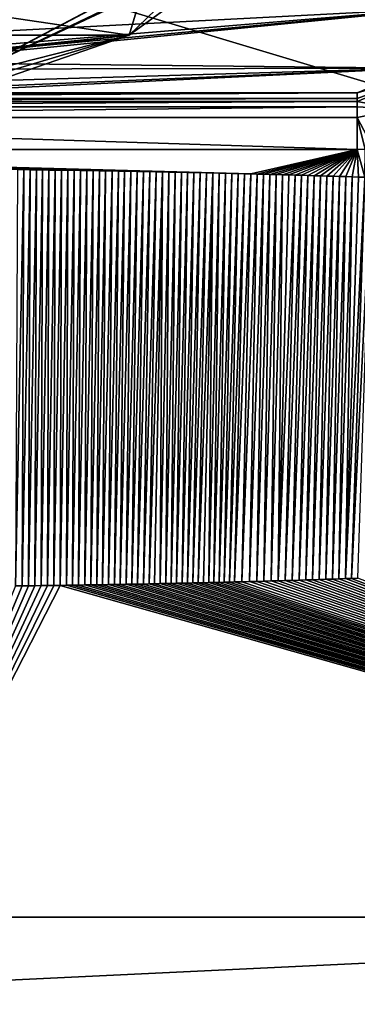
# Model space of a CAD drawing. Units: millimetres. Extents: x -350 to 350, y -1400 to 10.
# Drawn here: x 18 to 54, y -709 to -605 of the extents above; entities that cross this region are included whole.
import ezdxf

# ---------------------------------------------------------------- set-up
doc = ezdxf.new("R2010")
doc.units = ezdxf.units.MM
doc.header["$LTSCALE"] = 101.851852
for name, color, linetype in [('115', 7, 'CONTINUOUS'), ('126', 7, 'CONTINUOUS'), ('151', 7, 'CONTINUOUS'), ('191', 7, 'CONTINUOUS'), ('20', 7, 'CONTINUOUS'), ('202', 7, 'CONTINUOUS'), ('205', 7, 'CONTINUOUS'), ('210', 7, 'CONTINUOUS'), ('216', 7, 'CONTINUOUS'), ('218', 7, 'CONTINUOUS'), ('220', 7, 'CONTINUOUS'), ('222', 7, 'CONTINUOUS'), ('238', 7, 'CONTINUOUS'), ('25', 7, 'CONTINUOUS'), ('3', 7, 'CONTINUOUS'), ('40', 7, 'CONTINUOUS'), ('75', 7, 'CONTINUOUS')]:
    doc.layers.add(name, color=color, linetype=linetype)

msp = doc.modelspace()

# ---------------------------------------------------------------- linework, layer by layer
at = {"layer": '115', "linetype": 'Continuous'}
for points in [[(9.97, -612.5, 13.7), (53.5, -612.5, 13.7), (5.75, -612.5, 15.7), (9.97, -612.5, 13.7)], [(5.75, -612.5, 15.7), (53.5, -612.5, 13.7), (53.5, -612.5, 15.7), (5.75, -612.5, 15.7)]]:
    msp.add_3dface(points, dxfattribs=at)
at = {"layer": '126', "linetype": 'Continuous'}
for points in [[(-62.5, -603.5, 15.7), (-59.86, -609.86, 15.7), (62.5, -603.5, 15.7), (-62.5, -603.5, 15.7)], [(-59.86, -609.86, 15.7), (-3.75, -609, 15.7), (62.5, -603.5, 15.7), (-59.86, -609.86, 15.7)], [(-3.75, -609, 15.7), (3.75, -609, 15.7), (62.5, -603.5, 15.7), (-3.75, -609, 15.7)], [(3.75, -609, 15.7), (4.46, -609.29, 15.7), (62.5, -603.5, 15.7), (3.75, -609, 15.7)], [(62.5, -603.5, 15.7), (4.46, -609.29, 15.7), (59.86, -609.86, 15.7), (62.5, -603.5, 15.7)], [(4.46, -609.29, 15.7), (4.75, -610, 15.7), (59.86, -609.86, 15.7), (4.46, -609.29, 15.7)], [(59.86, -609.86, 15.7), (4.75, -611.5, 15.7), (5.04, -612.21, 15.7), (59.86, -609.86, 15.7)], [(4.75, -610, 15.7), (4.75, -611.5, 15.7), (59.86, -609.86, 15.7), (4.75, -610, 15.7)], [(5.75, -612.5, 15.7), (59.86, -609.86, 15.7), (5.04, -612.21, 15.7), (5.75, -612.5, 15.7)], [(5.75, -612.5, 15.7), (53.5, -612.5, 15.7), (59.86, -609.86, 15.7), (5.75, -612.5, 15.7)]]:
    msp.add_3dface(points, dxfattribs=at)
at = {"layer": '151', "linetype": 'Continuous'}
for points in [[(53.5, -612.5, 15.7), (59.86, -609.87, 13.7), (59.86, -609.86, 15.7), (53.5, -612.5, 15.7)], [(53.5, -612.5, 13.7), (59.86, -609.87, 13.7), (53.5, -612.5, 15.7), (53.5, -612.5, 13.7)]]:
    msp.add_3dface(points, dxfattribs=at)
at = {"layer": '191', "linetype": 'Continuous'}
for points in [[(350, -3), (350, -700), (-350, -3), (350, -3)], [(-350, -3), (350, -700), (26.45, -513.59), (-350, -3)], [(26.45, -513.59), (350, -700), (42.8, -536.09), (26.45, -513.59)], [(42.8, -536.09), (350, -700), (42.8, -563.91), (42.8, -536.09)], [(42.8, -563.91), (350, -700), (26.45, -586.41), (42.8, -563.91)], [(26.45, -586.41), (350, -700), (0, -595), (26.45, -586.41)], [(350, -700), (-350, -700), (0, -595), (350, -700)], [(350, -700), (350, -1397), (-350, -700), (350, -700)], [(-350, -700), (350, -1397), (-350, -1397), (-350, -700)]]:
    msp.add_3dface(points, dxfattribs=at)
at = {"layer": '20', "linetype": 'Continuous'}
for points in [[(53.5, -613.11, 13.97), (53.5, -612.5, 13.7), (-53.5, -613.11, 13.97), (53.5, -613.11, 13.97)], [(-53.5, -613.11, 13.97), (53.5, -612.5, 13.7), (0, -612.79, 13.77), (-53.5, -613.11, 13.97)], [(0, -612.79, 13.77), (53.5, -612.5, 13.7), (4.98, -612.7, 13.74), (0, -612.79, 13.77)], [(53.5, -612.5, 13.7), (9.97, -612.5, 13.7), (4.98, -612.7, 13.74), (53.5, -612.5, 13.7)], [(53.5, -613.41, 14.54), (53.5, -613.11, 13.97), (-53.5, -613.41, 14.54), (53.5, -613.41, 14.54)], [(-53.5, -613.41, 14.54), (53.5, -613.11, 13.97), (-53.5, -613.11, 13.97), (-53.5, -613.41, 14.54)]]:
    msp.add_3dface(points, dxfattribs=at)
at = {"layer": '202', "linetype": 'Continuous'}
for points in [[(43.82, -593.82, 13.29), (11.38, -610.92, 13.29), (44.9, -594.9, 13.7), (43.82, -593.82, 13.29)], [(44.9, -594.9, 13.7), (11.38, -610.92, 13.29), (44.29, -595.5, 13.7), (44.9, -594.9, 13.7)], [(44.29, -595.5, 13.7), (11.38, -610.92, 13.29), (29.23, -606.37, 13.7), (44.29, -595.5, 13.7)], [(11.38, -610.92, 13.29), (11.51, -611.64, 13.59), (29.23, -606.37, 13.7), (11.38, -610.92, 13.29)], [(11.51, -611.64, 13.59), (11.65, -612.42, 13.7), (29.23, -606.37, 13.7), (11.51, -611.64, 13.59)]]:
    msp.add_3dface(points, dxfattribs=at)
at = {"layer": '205', "linetype": 'Continuous'}
for points in [[(53.5, -615.12, 16.22), (55.21, -618.4, 16.66), (57.96, -614.23, 16.2), (53.5, -615.12, 16.22)], [(53.5, -615.12, 16.22), (53.5, -618.5, 16.66), (54.35, -618.47, 16.66), (53.5, -615.12, 16.22)], [(53.5, -615.12, 16.22), (54.35, -618.47, 16.66), (55.21, -618.4, 16.66), (53.5, -615.12, 16.22)]]:
    msp.add_3dface(points, dxfattribs=at)
at = {"layer": '210', "linetype": 'Continuous'}
for points in [[(18.03, -620.65, 16.73), (17.36, -620.64, 16.73), (17.16, -664.84, 17.46), (18.03, -620.65, 16.73)], [(17.85, -664.84, 17.46), (18.03, -620.65, 16.73), (17.16, -664.84, 17.46), (17.85, -664.84, 17.46)], [(18.7, -620.66, 16.73), (18.03, -620.65, 16.73), (17.85, -664.84, 17.46), (18.7, -620.66, 16.73)], [(18.53, -664.83, 17.46), (18.7, -620.66, 16.73), (17.85, -664.84, 17.46), (18.53, -664.83, 17.46)], [(19.37, -620.67, 16.73), (18.7, -620.66, 16.73), (18.53, -664.83, 17.46), (19.37, -620.67, 16.73)], [(19.21, -664.82, 17.46), (19.37, -620.67, 16.73), (18.53, -664.83, 17.46), (19.21, -664.82, 17.46)], [(20.04, -620.68, 16.73), (19.37, -620.67, 16.73), (19.21, -664.82, 17.46), (20.04, -620.68, 16.73)], [(19.89, -664.81, 17.46), (20.04, -620.68, 16.73), (19.21, -664.82, 17.46), (19.89, -664.81, 17.46)], [(20.71, -620.69, 16.73), (20.04, -620.68, 16.73), (19.89, -664.81, 17.46), (20.71, -620.69, 16.73)], [(20.56, -664.8, 17.46), (20.71, -620.69, 16.73), (19.89, -664.81, 17.46), (20.56, -664.8, 17.46)], [(21.38, -620.7, 16.73), (20.71, -620.69, 16.73), (20.56, -664.8, 17.46), (21.38, -620.7, 16.73)], [(21.23, -664.79, 17.46), (21.38, -620.7, 16.73), (20.56, -664.8, 17.46), (21.23, -664.79, 17.46)], [(22.05, -620.7, 16.73), (21.38, -620.7, 16.73), (21.23, -664.79, 17.46), (22.05, -620.7, 16.73)], [(21.9, -664.78, 17.46), (22.05, -620.7, 16.73), (21.23, -664.79, 17.46), (21.9, -664.78, 17.46)], [(22.72, -620.71, 16.73), (22.05, -620.7, 16.73), (21.9, -664.78, 17.46), (22.72, -620.71, 16.73)], [(22.56, -664.77, 17.46), (22.72, -620.71, 16.73), (21.9, -664.78, 17.46), (22.56, -664.77, 17.46)], [(23.39, -620.72, 16.73), (22.72, -620.71, 16.73), (22.56, -664.77, 17.46), (23.39, -620.72, 16.73)], [(23.21, -664.76, 17.46), (23.39, -620.72, 16.73), (22.56, -664.77, 17.46), (23.21, -664.76, 17.46)], [(24.06, -620.73, 16.73), (23.39, -620.72, 16.73), (23.21, -664.76, 17.46), (24.06, -620.73, 16.73)], [(23.86, -664.75, 17.46), (24.06, -620.73, 16.73), (23.21, -664.76, 17.46), (23.86, -664.75, 17.46)], [(24.73, -620.74, 16.73), (24.06, -620.73, 16.73), (23.86, -664.75, 17.46), (24.73, -620.74, 16.73)], [(24.51, -664.74, 17.46), (24.73, -620.74, 16.73), (23.86, -664.75, 17.46), (24.51, -664.74, 17.46)], [(25.4, -620.75, 16.73), (24.73, -620.74, 16.73), (24.51, -664.74, 17.46), (25.4, -620.75, 16.73)], [(25.15, -664.73, 17.46), (25.4, -620.75, 16.73), (24.51, -664.74, 17.46), (25.15, -664.73, 17.46)], [(26.07, -620.77, 16.73), (25.4, -620.75, 16.73), (25.15, -664.73, 17.46), (26.07, -620.77, 16.73)], [(25.79, -664.72, 17.46), (26.07, -620.77, 16.73), (25.15, -664.73, 17.46), (25.79, -664.72, 17.46)], [(26.74, -620.78, 16.73), (26.07, -620.77, 16.73), (25.79, -664.72, 17.46), (26.74, -620.78, 16.73)], [(26.42, -664.71, 17.46), (26.74, -620.78, 16.73), (25.79, -664.72, 17.46), (26.42, -664.71, 17.46)], [(27.42, -620.79, 16.73), (26.74, -620.78, 16.73), (26.42, -664.71, 17.46), (27.42, -620.79, 16.73)], [(27.05, -664.7, 17.46), (27.42, -620.79, 16.73), (26.42, -664.71, 17.46), (27.05, -664.7, 17.46)], [(28.09, -620.8, 16.74), (27.42, -620.79, 16.73), (27.05, -664.7, 17.46), (28.09, -620.8, 16.74)], [(27.68, -664.69, 17.46), (28.09, -620.8, 16.74), (27.05, -664.7, 17.46), (27.68, -664.69, 17.46)], [(28.76, -620.81, 16.74), (28.09, -620.8, 16.74), (27.68, -664.69, 17.46), (28.76, -620.81, 16.74)], [(28.3, -664.68, 17.46), (28.76, -620.81, 16.74), (27.68, -664.69, 17.46), (28.3, -664.68, 17.46)], [(29.43, -620.82, 16.74), (28.76, -620.81, 16.74), (28.3, -664.68, 17.46), (29.43, -620.82, 16.74)], [(28.92, -664.67, 17.46), (29.43, -620.82, 16.74), (28.3, -664.68, 17.46), (28.92, -664.67, 17.46)], [(30.1, -620.84, 16.74), (29.43, -620.82, 16.74), (28.92, -664.67, 17.46), (30.1, -620.84, 16.74)], [(29.53, -664.66, 17.46), (30.1, -620.84, 16.74), (28.92, -664.67, 17.46), (29.53, -664.66, 17.46)], [(30.77, -620.85, 16.74), (30.1, -620.84, 16.74), (29.53, -664.66, 17.46), (30.77, -620.85, 16.74)], [(30.14, -664.65, 17.46), (30.77, -620.85, 16.74), (29.53, -664.66, 17.46), (30.14, -664.65, 17.46)], [(31.44, -620.86, 16.74), (30.77, -620.85, 16.74), (30.14, -664.65, 17.46), (31.44, -620.86, 16.74)], [(30.75, -664.64, 17.46), (31.44, -620.86, 16.74), (30.14, -664.65, 17.46), (30.75, -664.64, 17.46)], [(32.11, -620.87, 16.74), (31.44, -620.86, 16.74), (30.75, -664.64, 17.46), (32.11, -620.87, 16.74)], [(31.35, -664.62, 17.46), (32.11, -620.87, 16.74), (30.75, -664.64, 17.46), (31.35, -664.62, 17.46)], [(32.78, -620.89, 16.74), (32.11, -620.87, 16.74), (31.35, -664.62, 17.46), (32.78, -620.89, 16.74)], [(31.95, -664.61, 17.47), (32.78, -620.89, 16.74), (31.35, -664.62, 17.46), (31.95, -664.61, 17.47)], [(32.54, -664.6, 17.47), (32.78, -620.89, 16.74), (31.95, -664.61, 17.47), (32.54, -664.6, 17.47)], [(33.45, -620.9, 16.74), (32.78, -620.89, 16.74), (32.54, -664.6, 17.47), (33.45, -620.9, 16.74)], [(33.13, -664.59, 17.47), (33.45, -620.9, 16.74), (32.54, -664.6, 17.47), (33.13, -664.59, 17.47)], [(34.12, -620.92, 16.74), (33.45, -620.9, 16.74), (33.13, -664.59, 17.47), (34.12, -620.92, 16.74)], [(33.71, -664.58, 17.47), (34.12, -620.92, 16.74), (33.13, -664.59, 17.47), (33.71, -664.58, 17.47)], [(34.79, -620.93, 16.74), (34.12, -620.92, 16.74), (33.71, -664.58, 17.47), (34.79, -620.93, 16.74)], [(34.29, -664.56, 17.47), (34.79, -620.93, 16.74), (33.71, -664.58, 17.47), (34.29, -664.56, 17.47)], [(35.46, -620.94, 16.74), (34.79, -620.93, 16.74), (34.29, -664.56, 17.47), (35.46, -620.94, 16.74)], [(34.87, -664.55, 17.47), (35.46, -620.94, 16.74), (34.29, -664.56, 17.47), (34.87, -664.55, 17.47)], [(36.13, -620.96, 16.74), (35.46, -620.94, 16.74), (34.87, -664.55, 17.47), (36.13, -620.96, 16.74)], [(35.44, -664.54, 17.47), (36.13, -620.96, 16.74), (34.87, -664.55, 17.47), (35.44, -664.54, 17.47)], [(36.8, -620.97, 16.74), (36.13, -620.96, 16.74), (35.44, -664.54, 17.47), (36.8, -620.97, 16.74)], [(36.01, -664.53, 17.47), (36.8, -620.97, 16.74), (35.44, -664.54, 17.47), (36.01, -664.53, 17.47)], [(37.47, -620.99, 16.74), (36.8, -620.97, 16.74), (36.01, -664.53, 17.47), (37.47, -620.99, 16.74)], [(36.58, -664.51, 17.47), (37.47, -620.99, 16.74), (36.01, -664.53, 17.47), (36.58, -664.51, 17.47)], [(38.14, -621, 16.74), (37.47, -620.99, 16.74), (36.58, -664.51, 17.47), (38.14, -621, 16.74)], [(37.14, -664.5, 17.47), (38.14, -621, 16.74), (36.58, -664.51, 17.47), (37.14, -664.5, 17.47)], [(37.7, -664.49, 17.47), (38.14, -621, 16.74), (37.14, -664.5, 17.47), (37.7, -664.49, 17.47)], [(38.82, -621.02, 16.74), (38.14, -621, 16.74), (37.7, -664.49, 17.47), (38.82, -621.02, 16.74)], [(38.26, -664.47, 17.47), (38.82, -621.02, 16.74), (37.7, -664.49, 17.47), (38.26, -664.47, 17.47)], [(39.49, -621.04, 16.74), (38.82, -621.02, 16.74), (38.26, -664.47, 17.47), (39.49, -621.04, 16.74)], [(38.81, -664.46, 17.47), (39.49, -621.04, 16.74), (38.26, -664.47, 17.47), (38.81, -664.46, 17.47)], [(40.16, -621.05, 16.74), (39.49, -621.04, 16.74), (38.81, -664.46, 17.47), (40.16, -621.05, 16.74)], [(39.35, -664.45, 17.47), (40.16, -621.05, 16.74), (38.81, -664.46, 17.47), (39.35, -664.45, 17.47)], [(40.83, -621.07, 16.74), (40.16, -621.05, 16.74), (39.35, -664.45, 17.47), (40.83, -621.07, 16.74)], [(39.9, -664.43, 17.47), (40.83, -621.07, 16.74), (39.35, -664.45, 17.47), (39.9, -664.43, 17.47)], [(41.51, -621.09, 16.74), (40.83, -621.07, 16.74), (39.9, -664.43, 17.47), (41.51, -621.09, 16.74)], [(40.43, -664.42, 17.47), (41.51, -621.09, 16.74), (39.9, -664.43, 17.47), (40.43, -664.42, 17.47)], [(42.18, -621.1, 16.75), (41.51, -621.09, 16.74), (40.43, -664.42, 17.47), (42.18, -621.1, 16.75)], [(41.23, -664.4, 17.47), (42.18, -621.1, 16.75), (40.43, -664.42, 17.47), (41.23, -664.4, 17.47)], [(42.85, -621.12, 16.75), (42.18, -621.1, 16.75), (41.23, -664.4, 17.47), (42.85, -621.12, 16.75)], [(42.02, -664.38, 17.47), (42.85, -621.12, 16.75), (41.23, -664.4, 17.47), (42.02, -664.38, 17.47)], [(43.52, -621.14, 16.75), (42.85, -621.12, 16.75), (42.02, -664.38, 17.47), (43.52, -621.14, 16.75)], [(42.8, -664.36, 17.47), (43.52, -621.14, 16.75), (42.02, -664.38, 17.47), (42.8, -664.36, 17.47)], [(44.2, -621.16, 16.75), (43.52, -621.14, 16.75), (42.8, -664.36, 17.47), (44.2, -621.16, 16.75)], [(43.57, -664.34, 17.47), (44.2, -621.16, 16.75), (42.8, -664.36, 17.47), (43.57, -664.34, 17.47)], [(44.87, -621.17, 16.75), (44.2, -621.16, 16.75), (43.57, -664.34, 17.47), (44.87, -621.17, 16.75)], [(44.33, -664.31, 17.47), (44.87, -621.17, 16.75), (43.57, -664.34, 17.47), (44.33, -664.31, 17.47)], [(45.54, -621.19, 16.75), (44.87, -621.17, 16.75), (44.33, -664.31, 17.47), (45.54, -621.19, 16.75)], [(45.09, -664.29, 17.47), (45.54, -621.19, 16.75), (44.33, -664.31, 17.47), (45.09, -664.29, 17.47)], [(46.22, -621.21, 16.75), (45.54, -621.19, 16.75), (45.09, -664.29, 17.47), (46.22, -621.21, 16.75)], [(46.89, -621.23, 16.75), (46.22, -621.21, 16.75), (45.09, -664.29, 17.47), (46.89, -621.23, 16.75)], [(45.83, -664.27, 17.47), (46.89, -621.23, 16.75), (45.09, -664.29, 17.47), (45.83, -664.27, 17.47)], [(47.56, -621.25, 16.75), (46.89, -621.23, 16.75), (45.83, -664.27, 17.47), (47.56, -621.25, 16.75)], [(46.57, -664.25, 17.47), (47.56, -621.25, 16.75), (45.83, -664.27, 17.47), (46.57, -664.25, 17.47)], [(48.24, -621.27, 16.75), (47.56, -621.25, 16.75), (46.57, -664.25, 17.47), (48.24, -621.27, 16.75)], [(47.31, -664.23, 17.48), (48.24, -621.27, 16.75), (46.57, -664.25, 17.47), (47.31, -664.23, 17.48)], [(48.91, -621.29, 16.75), (48.24, -621.27, 16.75), (47.31, -664.23, 17.48), (48.91, -621.29, 16.75)], [(48.03, -664.2, 17.48), (48.91, -621.29, 16.75), (47.31, -664.23, 17.48), (48.03, -664.2, 17.48)], [(49.58, -621.31, 16.75), (48.91, -621.29, 16.75), (48.03, -664.2, 17.48), (49.58, -621.31, 16.75)], [(48.75, -664.18, 17.48), (49.58, -621.31, 16.75), (48.03, -664.2, 17.48), (48.75, -664.18, 17.48)], [(50.25, -621.33, 16.75), (49.58, -621.31, 16.75), (48.75, -664.18, 17.48), (50.25, -621.33, 16.75)], [(49.46, -664.16, 17.48), (50.25, -621.33, 16.75), (48.75, -664.18, 17.48), (49.46, -664.16, 17.48)], [(50.93, -621.35, 16.75), (50.25, -621.33, 16.75), (49.46, -664.16, 17.48), (50.93, -621.35, 16.75)], [(50.16, -664.14, 17.48), (50.93, -621.35, 16.75), (49.46, -664.16, 17.48), (50.16, -664.14, 17.48)], [(51.6, -621.37, 16.75), (50.93, -621.35, 16.75), (50.16, -664.14, 17.48), (51.6, -621.37, 16.75)], [(50.86, -664.12, 17.48), (51.6, -621.37, 16.75), (50.16, -664.14, 17.48), (50.86, -664.12, 17.48)], [(52.27, -621.39, 16.75), (51.6, -621.37, 16.75), (50.86, -664.12, 17.48), (52.27, -621.39, 16.75)], [(51.55, -664.09, 17.48), (52.27, -621.39, 16.75), (50.86, -664.12, 17.48), (51.55, -664.09, 17.48)], [(52.94, -621.42, 16.76), (52.27, -621.39, 16.75), (51.55, -664.09, 17.48), (52.94, -621.42, 16.76)], [(52.23, -664.07, 17.48), (52.94, -621.42, 16.76), (51.55, -664.09, 17.48), (52.23, -664.07, 17.48)], [(53.62, -621.44, 16.76), (52.94, -621.42, 16.76), (52.23, -664.07, 17.48), (53.62, -621.44, 16.76)], [(54.29, -621.46, 16.76), (53.62, -621.44, 16.76), (52.23, -664.07, 17.48), (54.29, -621.46, 16.76)], [(52.9, -664.05, 17.48), (54.29, -621.46, 16.76), (52.23, -664.07, 17.48), (52.9, -664.05, 17.48)], [(54.96, -621.48, 16.76), (54.29, -621.46, 16.76), (52.9, -664.05, 17.48), (54.96, -621.48, 16.76)], [(53.57, -664.02, 17.48), (54.96, -621.48, 16.76), (52.9, -664.05, 17.48), (53.57, -664.02, 17.48)]]:
    msp.add_3dface(points, dxfattribs=at)
at = {"layer": '216', "linetype": 'Continuous'}
for points in [[(21.9, -664.78, 17.46), (148.21, -700.44, 18.69), (22.56, -664.77, 17.46), (21.9, -664.78, 17.46)], [(23.21, -664.76, 17.46), (22.56, -664.77, 17.46), (148.21, -700.44, 18.69), (23.21, -664.76, 17.46)], [(23.86, -664.75, 17.46), (23.21, -664.76, 17.46), (148.21, -700.44, 18.69), (23.86, -664.75, 17.46)], [(24.51, -664.74, 17.46), (23.86, -664.75, 17.46), (148.21, -700.44, 18.69), (24.51, -664.74, 17.46)], [(24.51, -664.74, 17.46), (148.21, -700.44, 18.69), (25.15, -664.73, 17.46), (24.51, -664.74, 17.46)], [(25.79, -664.72, 17.46), (25.15, -664.73, 17.46), (148.21, -700.44, 18.69), (25.79, -664.72, 17.46)], [(26.42, -664.71, 17.46), (25.79, -664.72, 17.46), (148.21, -700.44, 18.69), (26.42, -664.71, 17.46)], [(26.42, -664.71, 17.46), (148.21, -700.44, 18.69), (27.05, -664.7, 17.46), (26.42, -664.71, 17.46)], [(27.68, -664.69, 17.46), (27.05, -664.7, 17.46), (148.21, -700.44, 18.69), (27.68, -664.69, 17.46)], [(28.3, -664.68, 17.46), (27.68, -664.69, 17.46), (148.21, -700.44, 18.69), (28.3, -664.68, 17.46)], [(28.92, -664.67, 17.46), (28.3, -664.68, 17.46), (148.21, -700.44, 18.69), (28.92, -664.67, 17.46)], [(29.53, -664.66, 17.46), (28.92, -664.67, 17.46), (148.21, -700.44, 18.69), (29.53, -664.66, 17.46)], [(29.53, -664.66, 17.46), (148.21, -700.44, 18.69), (30.14, -664.65, 17.46), (29.53, -664.66, 17.46)], [(30.75, -664.64, 17.46), (30.14, -664.65, 17.46), (148.21, -700.44, 18.69), (30.75, -664.64, 17.46)], [(30.75, -664.64, 17.46), (148.21, -700.44, 18.69), (31.35, -664.62, 17.46), (30.75, -664.64, 17.46)], [(31.95, -664.61, 17.47), (31.35, -664.62, 17.46), (148.21, -700.44, 18.69), (31.95, -664.61, 17.47)], [(31.95, -664.61, 17.47), (148.21, -700.44, 18.69), (32.54, -664.6, 17.47), (31.95, -664.61, 17.47)], [(33.13, -664.59, 17.47), (32.54, -664.6, 17.47), (148.21, -700.44, 18.69), (33.13, -664.59, 17.47)], [(33.71, -664.58, 17.47), (33.13, -664.59, 17.47), (148.21, -700.44, 18.69), (33.71, -664.58, 17.47)], [(33.71, -664.58, 17.47), (148.21, -700.44, 18.69), (34.29, -664.56, 17.47), (33.71, -664.58, 17.47)], [(34.87, -664.55, 17.47), (34.29, -664.56, 17.47), (148.21, -700.44, 18.69), (34.87, -664.55, 17.47)], [(35.44, -664.54, 17.47), (34.87, -664.55, 17.47), (148.21, -700.44, 18.69), (35.44, -664.54, 17.47)], [(36.01, -664.53, 17.47), (35.44, -664.54, 17.47), (148.21, -700.44, 18.69), (36.01, -664.53, 17.47)], [(36.58, -664.51, 17.47), (36.01, -664.53, 17.47), (148.21, -700.44, 18.69), (36.58, -664.51, 17.47)], [(37.14, -664.5, 17.47), (36.58, -664.51, 17.47), (148.21, -700.44, 18.69), (37.14, -664.5, 17.47)], [(37.7, -664.49, 17.47), (37.14, -664.5, 17.47), (148.21, -700.44, 18.69), (37.7, -664.49, 17.47)], [(38.26, -664.47, 17.47), (37.7, -664.49, 17.47), (148.21, -700.44, 18.69), (38.26, -664.47, 17.47)], [(38.81, -664.46, 17.47), (38.26, -664.47, 17.47), (148.21, -700.44, 18.69), (38.81, -664.46, 17.47)], [(39.35, -664.45, 17.47), (38.81, -664.46, 17.47), (148.21, -700.44, 18.69), (39.35, -664.45, 17.47)], [(39.9, -664.43, 17.47), (39.35, -664.45, 17.47), (148.21, -700.44, 18.69), (39.9, -664.43, 17.47)], [(40.43, -664.42, 17.47), (39.9, -664.43, 17.47), (148.21, -700.44, 18.69), (40.43, -664.42, 17.47)], [(41.23, -664.4, 17.47), (40.43, -664.42, 17.47), (148.21, -700.44, 18.69), (41.23, -664.4, 17.47)], [(42.02, -664.38, 17.47), (41.23, -664.4, 17.47), (148.21, -700.44, 18.69), (42.02, -664.38, 17.47)], [(42.8, -664.36, 17.47), (42.02, -664.38, 17.47), (148.21, -700.44, 18.69), (42.8, -664.36, 17.47)], [(43.57, -664.34, 17.47), (42.8, -664.36, 17.47), (148.21, -700.44, 18.69), (43.57, -664.34, 17.47)], [(44.33, -664.31, 17.47), (43.57, -664.34, 17.47), (148.21, -700.44, 18.69), (44.33, -664.31, 17.47)], [(45.09, -664.29, 17.47), (44.33, -664.31, 17.47), (148.21, -700.44, 18.69), (45.09, -664.29, 17.47)], [(45.83, -664.27, 17.47), (45.09, -664.29, 17.47), (148.21, -700.44, 18.69), (45.83, -664.27, 17.47)], [(46.57, -664.25, 17.47), (45.83, -664.27, 17.47), (148.21, -700.44, 18.69), (46.57, -664.25, 17.47)], [(47.31, -664.23, 17.48), (46.57, -664.25, 17.47), (148.21, -700.44, 18.69), (47.31, -664.23, 17.48)], [(47.31, -664.23, 17.48), (148.21, -700.44, 18.69), (48.03, -664.2, 17.48), (47.31, -664.23, 17.48)], [(48.03, -664.2, 17.48), (148.21, -700.44, 18.69), (48.75, -664.18, 17.48), (48.03, -664.2, 17.48)], [(48.75, -664.18, 17.48), (148.21, -700.44, 18.69), (49.46, -664.16, 17.48), (48.75, -664.18, 17.48)], [(50.16, -664.14, 17.48), (49.46, -664.16, 17.48), (148.21, -700.44, 18.69), (50.16, -664.14, 17.48)], [(50.86, -664.12, 17.48), (50.16, -664.14, 17.48), (148.21, -700.44, 18.69), (50.86, -664.12, 17.48)], [(51.55, -664.09, 17.48), (50.86, -664.12, 17.48), (148.21, -700.44, 18.69), (51.55, -664.09, 17.48)], [(52.23, -664.07, 17.48), (51.55, -664.09, 17.48), (148.21, -700.44, 18.69), (52.23, -664.07, 17.48)], [(52.9, -664.05, 17.48), (52.23, -664.07, 17.48), (148.21, -700.44, 18.69), (52.9, -664.05, 17.48)], [(53.57, -664.02, 17.48), (52.9, -664.05, 17.48), (148.21, -700.44, 18.69), (53.57, -664.02, 17.48)], [(0, -707.48, 17.58), (21.9, -664.78, 17.46), (21.23, -664.79, 17.46), (0, -707.48, 17.58)], [(21.9, -664.78, 17.46), (0, -707.48, 17.58), (148.21, -700.44, 18.69), (21.9, -664.78, 17.46)], [(0, -707.48, 17.58), (21.23, -664.79, 17.46), (20.56, -664.8, 17.46), (0, -707.48, 17.58)], [(0, -707.48, 17.58), (20.56, -664.8, 17.46), (19.89, -664.81, 17.46), (0, -707.48, 17.58)], [(0, -707.48, 17.58), (19.89, -664.81, 17.46), (19.21, -664.82, 17.46), (0, -707.48, 17.58)], [(0, -707.48, 17.58), (19.21, -664.82, 17.46), (18.53, -664.83, 17.46), (0, -707.48, 17.58)], [(0, -707.48, 17.58), (18.53, -664.83, 17.46), (17.85, -664.84, 17.46), (0, -707.48, 17.58)], [(0, -707.48, 17.58), (17.85, -664.84, 17.46), (17.16, -664.84, 17.46), (0, -707.48, 17.58)], [(0, -707.48, 17.58), (0, -751.84, 17.96), (148.21, -700.44, 18.69), (0, -707.48, 17.58)], [(0, -751.84, 17.96), (0, -1023.08, 23.2), (148.21, -700.44, 18.69), (0, -751.84, 17.96)], [(148.21, -700.44, 18.69), (0, -1023.08, 23.2), (152.07, -1023.69, 24.22), (148.21, -700.44, 18.69)]]:
    msp.add_3dface(points, dxfattribs=at)
at = {"layer": '218', "linetype": 'Continuous'}
for points in [[(59.86, -609.87, 13.7), (53.5, -612.5, 13.7), (60.51, -610.51, 14.54), (59.86, -609.87, 13.7)], [(53.5, -612.5, 13.7), (53.5, -613.11, 13.97), (60.51, -610.51, 14.54), (53.5, -612.5, 13.7)], [(53.5, -613.11, 13.97), (53.5, -613.41, 14.54), (60.51, -610.51, 14.54), (53.5, -613.11, 13.97)]]:
    msp.add_3dface(points, dxfattribs=at)
at = {"layer": '220', "linetype": 'Continuous'}
for points in [[(26.45, -586.41, 3.48), (0, -595, 3.48), (11.36, -610.85, 13.24), (26.45, -586.41, 3.48)], [(43.77, -593.77, 13.24), (26.45, -586.41, 3.48), (11.36, -610.85, 13.24), (43.77, -593.77, 13.24)]]:
    msp.add_3dface(points, dxfattribs=at)
at = {"layer": '222', "linetype": 'Continuous'}
for points in [[(43.82, -593.82, 13.29), (43.77, -593.77, 13.24), (11.36, -610.85, 13.24), (43.82, -593.82, 13.29)], [(43.82, -593.82, 13.29), (11.36, -610.85, 13.24), (11.38, -610.92, 13.29), (43.82, -593.82, 13.29)]]:
    msp.add_3dface(points, dxfattribs=at)
at = {"layer": '238', "linetype": 'Continuous'}
for points in [[(53.5, -613.41, 14.54), (57.96, -614.23, 16.2), (60.51, -610.51, 14.54), (53.5, -613.41, 14.54)], [(53.5, -613.41, 14.54), (53.5, -613.98, 15.65), (57.96, -614.23, 16.2), (53.5, -613.41, 14.54)], [(53.5, -613.98, 15.65), (53.5, -615.12, 16.22), (57.96, -614.23, 16.2), (53.5, -613.98, 15.65)]]:
    msp.add_3dface(points, dxfattribs=at)
at = {"layer": '25', "linetype": 'Continuous'}
for points in [[(-53.5, -618.5, 16.66), (42.18, -621.1, 16.75), (53.5, -618.5, 16.66), (-53.5, -618.5, 16.66)], [(42.18, -621.1, 16.75), (-53.5, -618.5, 16.66), (41.51, -621.09, 16.74), (42.18, -621.1, 16.75)], [(41.51, -621.09, 16.74), (-53.5, -618.5, 16.66), (40.83, -621.07, 16.74), (41.51, -621.09, 16.74)], [(40.83, -621.07, 16.74), (-53.5, -618.5, 16.66), (40.16, -621.05, 16.74), (40.83, -621.07, 16.74)], [(40.16, -621.05, 16.74), (-53.5, -618.5, 16.66), (39.49, -621.04, 16.74), (40.16, -621.05, 16.74)], [(39.49, -621.04, 16.74), (-53.5, -618.5, 16.66), (38.82, -621.02, 16.74), (39.49, -621.04, 16.74)], [(38.82, -621.02, 16.74), (-53.5, -618.5, 16.66), (38.14, -621, 16.74), (38.82, -621.02, 16.74)], [(38.14, -621, 16.74), (-53.5, -618.5, 16.66), (37.47, -620.99, 16.74), (38.14, -621, 16.74)], [(37.47, -620.99, 16.74), (-53.5, -618.5, 16.66), (36.8, -620.97, 16.74), (37.47, -620.99, 16.74)], [(36.8, -620.97, 16.74), (-53.5, -618.5, 16.66), (36.13, -620.96, 16.74), (36.8, -620.97, 16.74)], [(36.13, -620.96, 16.74), (-53.5, -618.5, 16.66), (35.46, -620.94, 16.74), (36.13, -620.96, 16.74)], [(35.46, -620.94, 16.74), (-53.5, -618.5, 16.66), (34.79, -620.93, 16.74), (35.46, -620.94, 16.74)], [(34.79, -620.93, 16.74), (-53.5, -618.5, 16.66), (34.12, -620.92, 16.74), (34.79, -620.93, 16.74)], [(34.12, -620.92, 16.74), (-53.5, -618.5, 16.66), (33.45, -620.9, 16.74), (34.12, -620.92, 16.74)], [(33.45, -620.9, 16.74), (-53.5, -618.5, 16.66), (32.78, -620.89, 16.74), (33.45, -620.9, 16.74)], [(32.78, -620.89, 16.74), (-53.5, -618.5, 16.66), (32.11, -620.87, 16.74), (32.78, -620.89, 16.74)], [(32.11, -620.87, 16.74), (-53.5, -618.5, 16.66), (31.44, -620.86, 16.74), (32.11, -620.87, 16.74)], [(31.44, -620.86, 16.74), (-53.5, -618.5, 16.66), (30.77, -620.85, 16.74), (31.44, -620.86, 16.74)], [(30.77, -620.85, 16.74), (-53.5, -618.5, 16.66), (30.1, -620.84, 16.74), (30.77, -620.85, 16.74)], [(30.1, -620.84, 16.74), (-53.5, -618.5, 16.66), (29.43, -620.82, 16.74), (30.1, -620.84, 16.74)], [(29.43, -620.82, 16.74), (-53.5, -618.5, 16.66), (28.76, -620.81, 16.74), (29.43, -620.82, 16.74)], [(28.76, -620.81, 16.74), (-53.5, -618.5, 16.66), (28.09, -620.8, 16.74), (28.76, -620.81, 16.74)], [(28.09, -620.8, 16.74), (-53.5, -618.5, 16.66), (27.42, -620.79, 16.73), (28.09, -620.8, 16.74)], [(27.42, -620.79, 16.73), (-53.5, -618.5, 16.66), (26.74, -620.78, 16.73), (27.42, -620.79, 16.73)], [(26.74, -620.78, 16.73), (-53.5, -618.5, 16.66), (26.07, -620.77, 16.73), (26.74, -620.78, 16.73)], [(26.07, -620.77, 16.73), (-53.5, -618.5, 16.66), (25.4, -620.75, 16.73), (26.07, -620.77, 16.73)], [(25.4, -620.75, 16.73), (-53.5, -618.5, 16.66), (24.73, -620.74, 16.73), (25.4, -620.75, 16.73)], [(24.73, -620.74, 16.73), (-53.5, -618.5, 16.66), (24.06, -620.73, 16.73), (24.73, -620.74, 16.73)], [(24.06, -620.73, 16.73), (-53.5, -618.5, 16.66), (23.39, -620.72, 16.73), (24.06, -620.73, 16.73)], [(23.39, -620.72, 16.73), (-53.5, -618.5, 16.66), (22.72, -620.71, 16.73), (23.39, -620.72, 16.73)], [(22.72, -620.71, 16.73), (-53.5, -618.5, 16.66), (22.05, -620.7, 16.73), (22.72, -620.71, 16.73)], [(22.05, -620.7, 16.73), (-53.5, -618.5, 16.66), (21.38, -620.7, 16.73), (22.05, -620.7, 16.73)], [(21.38, -620.7, 16.73), (-53.5, -618.5, 16.66), (20.71, -620.69, 16.73), (21.38, -620.7, 16.73)], [(20.71, -620.69, 16.73), (-53.5, -618.5, 16.66), (20.04, -620.68, 16.73), (20.71, -620.69, 16.73)], [(20.04, -620.68, 16.73), (-53.5, -618.5, 16.66), (19.37, -620.67, 16.73), (20.04, -620.68, 16.73)], [(19.37, -620.67, 16.73), (-53.5, -618.5, 16.66), (18.7, -620.66, 16.73), (19.37, -620.67, 16.73)], [(18.7, -620.66, 16.73), (-53.5, -618.5, 16.66), (18.03, -620.65, 16.73), (18.7, -620.66, 16.73)], [(18.03, -620.65, 16.73), (-53.5, -618.5, 16.66), (17.36, -620.64, 16.73), (18.03, -620.65, 16.73)], [(42.85, -621.12, 16.75), (53.5, -618.5, 16.66), (42.18, -621.1, 16.75), (42.85, -621.12, 16.75)], [(43.52, -621.14, 16.75), (53.5, -618.5, 16.66), (42.85, -621.12, 16.75), (43.52, -621.14, 16.75)], [(44.2, -621.16, 16.75), (53.5, -618.5, 16.66), (43.52, -621.14, 16.75), (44.2, -621.16, 16.75)], [(44.87, -621.17, 16.75), (53.5, -618.5, 16.66), (44.2, -621.16, 16.75), (44.87, -621.17, 16.75)], [(45.54, -621.19, 16.75), (53.5, -618.5, 16.66), (44.87, -621.17, 16.75), (45.54, -621.19, 16.75)], [(46.22, -621.21, 16.75), (53.5, -618.5, 16.66), (45.54, -621.19, 16.75), (46.22, -621.21, 16.75)], [(46.89, -621.23, 16.75), (53.5, -618.5, 16.66), (46.22, -621.21, 16.75), (46.89, -621.23, 16.75)], [(47.56, -621.25, 16.75), (53.5, -618.5, 16.66), (46.89, -621.23, 16.75), (47.56, -621.25, 16.75)], [(48.24, -621.27, 16.75), (53.5, -618.5, 16.66), (47.56, -621.25, 16.75), (48.24, -621.27, 16.75)], [(48.91, -621.29, 16.75), (53.5, -618.5, 16.66), (48.24, -621.27, 16.75), (48.91, -621.29, 16.75)], [(49.58, -621.31, 16.75), (53.5, -618.5, 16.66), (48.91, -621.29, 16.75), (49.58, -621.31, 16.75)], [(50.25, -621.33, 16.75), (53.5, -618.5, 16.66), (49.58, -621.31, 16.75), (50.25, -621.33, 16.75)], [(50.93, -621.35, 16.75), (53.5, -618.5, 16.66), (50.25, -621.33, 16.75), (50.93, -621.35, 16.75)], [(51.6, -621.37, 16.75), (53.5, -618.5, 16.66), (50.93, -621.35, 16.75), (51.6, -621.37, 16.75)], [(52.27, -621.39, 16.75), (53.5, -618.5, 16.66), (51.6, -621.37, 16.75), (52.27, -621.39, 16.75)], [(52.94, -621.42, 16.76), (53.5, -618.5, 16.66), (52.27, -621.39, 16.75), (52.94, -621.42, 16.76)], [(53.62, -621.44, 16.76), (53.5, -618.5, 16.66), (52.94, -621.42, 16.76), (53.62, -621.44, 16.76)], [(54.35, -618.47, 16.66), (53.5, -618.5, 16.66), (54.29, -621.46, 16.76), (54.35, -618.47, 16.66)], [(54.29, -621.46, 16.76), (53.5, -618.5, 16.66), (53.62, -621.44, 16.76), (54.29, -621.46, 16.76)]]:
    msp.add_3dface(points, dxfattribs=at)
at = {"layer": '3', "linetype": 'Continuous'}
for points in [[(53.5, -618.5, 16.66), (53.5, -615.12, 16.22), (-53.5, -615.12, 16.22), (53.5, -618.5, 16.66)], [(-53.5, -618.5, 16.66), (53.5, -618.5, 16.66), (-53.5, -615.12, 16.22), (-53.5, -618.5, 16.66)]]:
    msp.add_3dface(points, dxfattribs=at)
at = {"layer": '40', "linetype": 'Continuous'}
for points in [[(53.5, -613.41, 14.54), (-53.5, -613.41, 14.54), (-53.5, -613.98, 15.65), (53.5, -613.41, 14.54)], [(53.5, -613.98, 15.65), (53.5, -613.41, 14.54), (-53.5, -613.98, 15.65), (53.5, -613.98, 15.65)], [(-53.5, -615.12, 16.22), (53.5, -615.12, 16.22), (53.5, -613.98, 15.65), (-53.5, -615.12, 16.22)], [(-53.5, -615.12, 16.22), (53.5, -613.98, 15.65), (-53.5, -613.98, 15.65), (-53.5, -615.12, 16.22)]]:
    msp.add_3dface(points, dxfattribs=at)
at = {"layer": '75', "linetype": 'Continuous'}
for points in [[(-29.23, -606.37, 13.7), (-44.29, -595.5, 13.7), (29.23, -606.37, 13.7), (-29.23, -606.37, 13.7)], [(29.23, -606.37, 13.7), (-44.29, -595.5, 13.7), (32.5, -595.5, 13.7), (29.23, -606.37, 13.7)], [(44.29, -595.5, 13.7), (29.23, -606.37, 13.7), (40.5, -595.5, 13.7), (44.29, -595.5, 13.7)], [(29.23, -606.37, 13.7), (32.5, -595.5, 13.7), (40.5, -595.5, 13.7), (29.23, -606.37, 13.7)], [(-29.23, -606.37, 13.7), (29.23, -606.37, 13.7), (3.75, -609, 13.7), (-29.23, -606.37, 13.7)], [(3.75, -609, 13.7), (29.23, -606.37, 13.7), (4.46, -609.29, 13.7), (3.75, -609, 13.7)], [(29.23, -606.37, 13.7), (11.65, -612.42, 13.7), (4.46, -609.29, 13.7), (29.23, -606.37, 13.7)]]:
    msp.add_3dface(points, dxfattribs=at)

doc.saveas('drawing.dxf')
